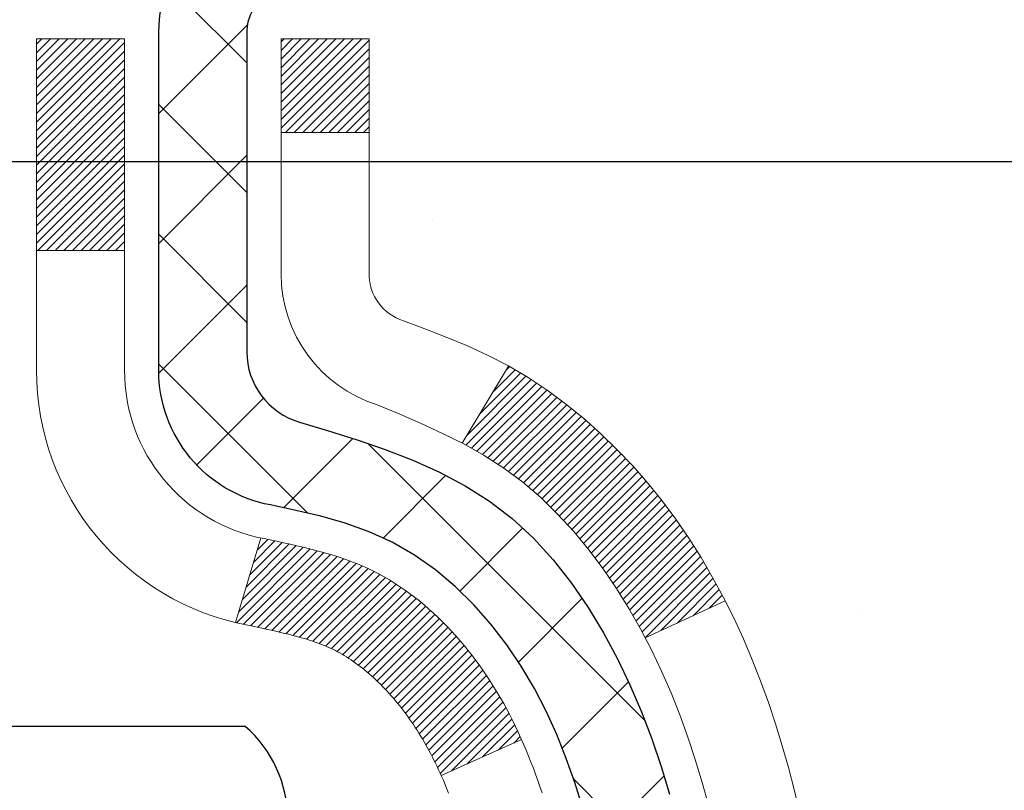
# Model space of a CAD drawing. Extents: x -308 to 3254, y -284 to 1977.
# Drawn here: x 19 to 19, y 15 to 15 of the extents above; entities that cross this region are included whole.
import ezdxf

# ---------------------------------------------------------------- set-up
doc = ezdxf.new("R2010")
doc.units = 0
doc.header["$LTSCALE"] = 5
doc.header["$MEASUREMENT"] = 0
doc.layers.get('DEFPOINTS').update_dxf_attribs({"linetype": 'CONTINUOUS'})
for name, color, linetype, lineweight in [('CONCRETE - H', 130, 'CONTINUOUS', 9), ('DECK COAT - H', 20, 'CONTINUOUS', 20), ('DECK COAT - L', 22, 'CONTINUOUS', 18), ('DIMS', 50, 'CONTINUOUS', 25), ('MIG FOOT - H', 251, 'CONTINUOUS', 20), ('MIG RETAINER - H', 251, 'CONTINUOUS', 20), ('MIG RETAINER - L', 7, 'CONTINUOUS', 30), ('PVC SIDESHEET - H', 170, 'CONTINUOUS', 20), ('PVC SIDESHEET - L', 150, 'CONTINUOUS', 25), ('SCREW - L', 1, 'CONTINUOUS', 25), ('TEXT - 4', 241, 'CONTINUOUS', 25)]:
    doc.layers.add(name, color=color, linetype=linetype, lineweight=lineweight)
doc.styles.add('ROMANS', font='romans', dxfattribs={"width": 0.9})
doc.dimstyles.get("Standard").update_dxf_attribs({"dimtxt": 0.18, "dimasz": 0.18, "dimexe": 0.18, "dimexo": 0.0625, "dimgap": 0.09, "dimtad": 0, "dimtih": 1, "dimtoh": 1, "dimdec": 4, "dimzin": 0, "dimdsep": 46, "dimtxsty": 'Standard', "dimcen": 0.09, "dimadec": 0, "dimazin": 0, "dimtfac": 1, "dimtdec": 4, "dimtofl": 0, "dimtmove": 0, "dimatfit": 3, "dimfxl": 1, "dimtolj": 1, "dimtzin": 0, "dimarcsym": 0})

# ---------------------------------------------------------------- blocks, each defined once
blk = doc.blocks.new('*D7')
at = {"layer": 'DEFPOINTS', "color": 0, "transparency": 16777216}
for p in [(20.66224226282975, 16.44466714647163), (18.40024110860304, 12.4446671464714), (25.43746399739505, 12.4446671464714)]:
    blk.add_point(p, dxfattribs=at)
at = {"layer": 'DIMS', "color": 0, "lineweight": -2, "transparency": 16777216}
for p, q in [((20.90224226282975, 16.44466714647163), (25.67746399739505, 16.44466714647163)), ((25.43746399739505, 16.20466714647163), (25.43746399739505, 15.01783524434692)), ((25.43746399739505, 12.6846671464714), (25.43746399739505, 13.89783524434692)), ((18.64024110860304, 12.4446671464714), (25.67746399739505, 12.4446671464714))]:
    blk.add_line(p, q, dxfattribs=at)
at = {"layer": 'DIMS', "color": 0, "transparency": 16777216}
for points in [[(25.39746399739505, 16.20466714647163), (25.47746399739504, 16.20466714647163), (25.43746399739505, 16.44466714647163)], [(25.39746399739505, 12.6846671464714), (25.47746399739504, 12.6846671464714), (25.43746399739505, 12.4446671464714)]]:
    blk.add_solid(points, dxfattribs=at)
at = {"layer": 'DIMS', "color": 0, "transparency": 16777216, "insert": (25.43746399739504, 14.45783524434692), "char_height": 0.24, "attachment_point": 5}
blk.add_mtext('\\A1;4 IN \\P [101.6mm]', dxfattribs=at)
blk = doc.blocks.new('*D8')
at = {"layer": 'DEFPOINTS', "color": 0, "transparency": 16777216}
for p in [(18.16224226282975, 15.94460146140503), (22.66224226282975, 15.94460146140298), (22.66224226282975, 15.20672736926352)]:
    blk.add_point(p, dxfattribs=at)
at = {"layer": 'DIMS', "color": 0, "lineweight": -2, "transparency": 16777216}
for p, q in [((18.16224226282975, 15.70460146140503), (18.16224226282975, 14.96672736926352)), ((22.66224226282975, 15.70460146140298), (22.66224226282975, 14.96672736926352)), ((18.40224226282975, 15.20672736926352), (19.70481920779022, 15.20672736926352)), ((22.42224226282975, 15.20672736926352), (22.02481920779022, 15.20672736926352))]:
    blk.add_line(p, q, dxfattribs=at)
at = {"layer": 'DIMS', "color": 0, "transparency": 16777216}
for points in [[(18.40224226282975, 15.24672736926352), (18.40224226282975, 15.16672736926352), (18.16224226282975, 15.20672736926352)], [(22.42224226282975, 15.24672736926352), (22.42224226282975, 15.16672736926352), (22.66224226282975, 15.20672736926352)]]:
    blk.add_solid(points, dxfattribs=at)
at = {"layer": 'DIMS', "color": 0, "transparency": 16777216, "insert": (20.86481920779022, 15.20672736926352), "char_height": 0.24, "attachment_point": 5}
blk.add_mtext('\\A1;4 1/2 IN \\P [114.3mm]', dxfattribs=at)

msp = doc.modelspace()

# ---------------------------------------------------------------- hatches: boundary and pattern name
at = {"layer": 'CONCRETE - H'}
h = msp.add_hatch(dxfattribs=at)
h.set_pattern_fill('AR-CONC', color=256, scale=0.19, style=0)
h.set_pattern_definition([(49.99999999999999, (0, 0), (1.362794346941432, -0.1192290564669307), [0.1425, -1.5675]), (355, (0, 0), (-0.2636275338647, 1.429165054030022), [0.114, -1.254]), (100.45144446, (0.1135661939, -0.0099357536), (1.099166808781513, 1.309935982840396), [0.1211063648, -1.3321700128]), (46.18420000000002, (0, 0.38), (2.027758528275987, -0.3144866335068454), [0.21375, -2.351249999999999]), (96.63563549, (0.1689798155, 0.3537927167), (1.775857696781034, 1.850825341471646), [0.1816596498, -1.998256144]), (351.1841639899999, (0, 0.38), (1.775857695604069, 1.850825340512981), [0.171, -1.8810000019]), (21, (0.19, 0.285), (1.134123399025077, -0.7649758922641438), [0.1425, -1.5675]), (326.0000000000001, (0.19, 0.285), (0.4622991306510053, 1.377785085589021), [0.114, -1.254]), (71.45144474, (0.2845102826, 0.2212520094), (1.596422515786945, 0.6128091903320723), [0.121106361, -1.3321700128]), (37.50000000000001, (0, 0), (0.02310372510285227, 0.6324983222794919), [0, -1.2388, 0, -1.273, 0, -1.25875]), (7.499999999999999, (0, 0), (0.4998321211400824, 0.7493822525764845), [0, -0.7258, 0, -1.2103, 0, -0.47975]), (327.5, (-0.4237, 0), (1.014262628727577, -0.04285425629532154), [0, -0.475, 0, -1.482, 0, -1.9665]), (317.5, (-0.6137, 0), (1.108053721750534, 0.1901994664314037), [0, -0.6175, 0, -0.9842, 0, -1.3965])])
edge = h.paths.add_edge_path()
edge.add_spline(control_points=[(26.49578896157209, 16.44466714647163), (26.8690226854401, 16.01260700714103), (27.670318179883, 15.08501707934519), (25.2881757672899, 14.49516621569771), (26.81753624946622, 12.66056818258425), (25.73456920886705, 12.50765413885691), (25.27345751273333, 12.44254555159299)], knot_values=[0, 0, 0, 0, 1.325253995415587, 2.845187847747007, 4.302947006480978, 5.383889389982379, 5.383889389982379, 5.383889389982379, 5.383889389982379], degree=3, periodic=0)
edge.add_line((25.27345751273378, 12.44254555159208), (24.78045586071585, 9.01143555159004))
edge.add_line((24.78045586071585, 9.01143555159004), (24.78045586071266, 9.13741956010361))
edge.add_line((24.78045586071266, 9.13741956010361), (24.78045586071266, 9.208285560103633))
edge.add_line((24.78045586071266, 9.208285560103633), (24.11077216071274, 9.208285560103803))
edge.add_arc((24.11077216071228, 9.247655560104164), 0.03937000000036051, 240.0000000006744, 270.00000000066694, ccw=False)
edge.add_line((24.0910871607125, 9.213560139956627), (23.95532625309468, 9.291941736515241))
edge.add_arc((23.9002082530943, 9.196474560103026), 0.1102360000007413, 59.99999999999203, 89.99999999981166)
edge.add_line((23.90020825309466, 9.306710560103767), (22.99225031206586, 9.306710560103625))
edge.add_arc((22.99225031206624, 9.34608056010372), 0.03937000000009583, 239.99999996657118, 269.9999999994519, ccw=False)
edge.add_line((22.9725653120463, 9.31198513996813), (22.29247812590694, 9.704633142774355))
edge.add_arc((22.23247818517948, 9.60071006009952), 0.1199999999997451, 60.00003267859139, 89.99999999982869)
edge.add_line((22.23247818517984, 9.720710060099265), (22.02103680261999, 9.720710060099265))
edge.add_arc((22.02103680262008, 9.76008006009996), 0.03937000000069624, 225.000000000276, 269.9999999998604, ccw=False)
edge.add_line((21.99319800864441, 9.73224126612402), (21.87673148451205, 9.84870779025644))
edge.add_arc((21.62702951020492, 9.599005815949988), 0.3531319186160041, 44.99999999992195, 76.09799910883915)
edge.add_arc((21.33774491712187, 8.43023604250879), 1.557170273115152, 76.09799910892974, 103.9020008910659)
edge.add_arc((21.04843474174805, 9.59905112285799), 0.3530817926584151, 103.89973759748, 135.0022632936975)
edge.add_line((20.79875834973154, 9.84870779025644), (20.6822918255985, 9.732241266123992))
edge.add_arc((20.65445303162328, 9.760080060098925), 0.03936999999966154, 269.9999999999328, 315.00000000029246, ccw=False)
edge.add_line((20.65445303162323, 9.720710060099265), (18.94354792913927, 9.720710060099293))
edge.add_arc((18.94354792913947, 9.760080060099085), 0.03936999999979207, 179.9999999994623, 269.99999999971044, ccw=False)
edge.add_line((18.90417792913968, 9.760080060099455), (18.90417792913905, 13.798313792307))
edge.add_arc((18.94354792913909, 13.79831379230725), 0.03937000000004076, 107.3023772373925, 180.0000000003671, ccw=False)
edge.add_line((18.93183872076861, 13.83590223919376), (18.94911166186193, 13.84242823598859))
edge.add_line((18.94911166186193, 13.84242823598859), (18.96628825803646, 13.84914261605698))
edge.add_line((18.96628825803646, 13.84914261605698), (18.98327216437292, 13.85623376267247))
edge.add_line((18.98327216437292, 13.85623376267247), (18.99996703595252, 13.8638900591084))
edge.add_line((18.99996703595252, 13.8638900591084), (19.01627652785601, 13.87229988863854))
edge.add_line((19.01627652785601, 13.87229988863854), (19.03211544218129, 13.88161546035965))
edge.add_line((19.03211544218129, 13.88161546035965), (19.04745597149122, 13.89180274043932))
edge.add_line((19.04745597149122, 13.89180274043932), (19.0622887256568, 13.90276792739954))
edge.add_line((19.0622887256568, 13.90276792739954), (19.0766043230783, 13.91441719208458))
edge.add_line((19.0766043230783, 13.91441719208458), (19.09039337867307, 13.92665675656556))
edge.add_line((19.09039337867307, 13.92665675656556), (19.10364465785642, 13.9394200581626))
edge.add_line((19.10364465785642, 13.9394200581626), (19.11634203940912, 13.95271244104836))
edge.add_line((19.11634203940912, 13.95271244104836), (19.12847216700311, 13.96654051713247))
edge.add_line((19.12847216700311, 13.96654051713247), (19.14003495759243, 13.9808718863176))
edge.add_line((19.14003495759243, 13.9808718863176), (19.15103341867416, 13.99566506498266))
edge.add_line((19.15103341867416, 13.99566506498266), (19.16147055774354, 14.01087856950747))
edge.add_line((19.16147055774354, 14.01087856950747), (19.17134938229674, 14.02647091627094))
edge.add_line((19.17134938229674, 14.02647091627094), (19.18067289982901, 14.04240062165243))
edge.add_line((19.18067289982901, 14.04240062165243), (19.18944418147066, 14.05862624390628))
edge.add_line((19.18944418147066, 14.05862624390628), (19.19767142602632, 14.07510971566583))
edge.add_line((19.19767142602632, 14.07510971566583), (19.20537164173447, 14.0918187668033))
edge.add_line((19.20537164173447, 14.0918187668033), (19.21256270511913, 14.10872169858456))
edge.add_line((19.21256270511913, 14.10872169858456), (19.21926296933998, 14.12578829777706))
edge.add_line((19.21926296933998, 14.12578829777706), (19.22549534510108, 14.14300255531455))
edge.add_line((19.22549534510108, 14.14300255531455), (19.23128527520703, 14.16035635375059))
edge.add_line((19.23128527520703, 14.16035635375059), (19.23665822960675, 14.17784166023537))
edge.add_line((19.23665822960675, 14.17784166023537), (19.24163967824961, 14.19545044191889))
edge.add_line((19.24163967824961, 14.19545044191889), (19.24625509108319, 14.21317466595136))
edge.add_line((19.24625509108319, 14.21317466595136), (19.2505299380573, 14.23100629948274))
edge.add_line((19.2505299380573, 14.23100629948274), (19.25448968911996, 14.24893730966326))
edge.add_line((19.25448968911996, 14.24893730966326), (19.25815981422056, 14.26695966364289))
edge.add_line((19.25815981422056, 14.26695966364289), (19.26156578330756, 14.28506532857185))
edge.add_line((19.26156578330756, 14.28506532857185), (19.26473306632943, 14.30324627160033))
edge.add_line((19.26473306632943, 14.30324627160033), (19.26768713323554, 14.32149445987787))
edge.add_line((19.26768713323554, 14.32149445987787), (19.27045345397391, 14.33980186055535))
edge.add_line((19.27045345397391, 14.33980186055535), (19.27305749849393, 14.35816044078231))
edge.add_line((19.27305749849393, 14.35816044078231), (19.27514179579521, 14.37370602895797))
edge.add_line((19.27514179579521, 14.37370602895797), (19.27515953586453, 14.37370417502714))
edge.add_line((19.27515953586453, 14.37370417502714), (19.27788063867365, 14.39499900848548))
edge.add_line((19.27788063867365, 14.39499900848548), (19.2801506742303, 14.41346293026211))
edge.add_line((19.2801506742303, 14.41346293026211), (19.28236031336382, 14.43194590018882))
edge.add_line((19.28236031336382, 14.43194590018882), (19.28452818052253, 14.45038167056543))
edge.add_arc((19.22588071512943, 14.45730755158072), 0.05905499999892316, 353.2649378233145, 366.678192365778)
edge.add_line((19.28453502602224, 14.46417521774632), (19.28236031336382, 14.48266920297218))
edge.add_line((19.28236031336382, 14.48266920297218), (19.2801506742303, 14.50115217289888))
edge.add_line((19.2801506742303, 14.50115217289888), (19.27788063867365, 14.51961609467506))
edge.add_line((19.27788063867365, 14.51961609467506), (19.2755247367445, 14.53805293545182))
edge.add_line((19.2755247367445, 14.53805293545182), (19.27305749849393, 14.55645466237846))
edge.add_line((19.27305749849393, 14.55645466237846), (19.27045345397391, 14.57481324260542))
edge.add_line((19.27045345397391, 14.57481324260542), (19.26768713323554, 14.59312064328267))
edge.add_line((19.26768713323554, 14.59312064328267), (19.26473306632943, 14.61136883156067))
edge.add_line((19.26473306632943, 14.61136883156067), (19.26156578330756, 14.62954977458892))
edge.add_line((19.26156578330756, 14.62954977458892), (19.25815981422056, 14.64765543951788))
edge.add_line((19.25815981422056, 14.64765543951788), (19.25448968911996, 14.66567779349751))
edge.add_line((19.25448968911996, 14.66567779349751), (19.2505299380573, 14.68360880367803))
edge.add_line((19.2505299380573, 14.68360880367803), (19.24625509108319, 14.70144043720941))
edge.add_line((19.24625509108319, 14.70144043720941), (19.24163967824961, 14.71916466124188))
edge.add_line((19.24163967824961, 14.71916466124188), (19.23665822960675, 14.7367734429254))
edge.add_line((19.23665822960675, 14.7367734429254), (19.23128527520703, 14.75425874941018))
edge.add_line((19.23128527520703, 14.75425874941018), (19.22549534510108, 14.77161254784622))
edge.add_line((19.22549534510108, 14.77161254784622), (19.21926296933998, 14.78882680538371))
edge.add_line((19.21926296933998, 14.78882680538371), (19.21256270511913, 14.80589340457621))
edge.add_line((19.21256270511913, 14.80589340457621), (19.20537164173447, 14.82279633635747))
edge.add_line((19.20537164173447, 14.82279633635747), (19.19767142602632, 14.83950538749494))
edge.add_line((19.19767142602632, 14.83950538749494), (19.18944418147066, 14.8559888592545))
edge.add_line((19.18944418147066, 14.8559888592545), (19.18067289982901, 14.87221448150856))
edge.add_line((19.18067289982901, 14.87221448150856), (19.17134938229674, 14.88814418688983))
edge.add_line((19.17134938229674, 14.88814418688983), (19.16147055774354, 14.9037365336533))
edge.add_line((19.16147055774354, 14.9037365336533), (19.15103341867416, 14.91895003817811))
edge.add_line((19.15103341867416, 14.91895003817811), (19.14003495759243, 14.9337432168434))
edge.add_line((19.14003495759243, 14.9337432168434), (19.12847216700266, 14.9480745860283))
edge.add_line((19.12847216700266, 14.9480745860283), (19.11634203940912, 14.96190266211241))
edge.add_line((19.11634203940912, 14.96190266211241), (19.10364465785642, 14.97519504499795))
edge.add_line((19.10364465785642, 14.97519504499795), (19.09039337867307, 14.98795834659521))
edge.add_line((19.09039337867307, 14.98795834659521), (19.0766043230783, 15.00019791107619))
edge.add_line((19.0766043230783, 15.00019791107619), (19.0622887256568, 15.01184717576123))
edge.add_line((19.0622887256568, 15.01184717576123), (19.04745597149076, 15.02281236272145))
edge.add_line((19.04745597149076, 15.02281236272145), (19.03211544218084, 15.03299964280112))
edge.add_line((19.03211544218084, 15.03299964280112), (19.0164632936162, 15.04220536925143))
edge.add_line((19.0164632936162, 15.04220536925143), (19.01646950638997, 15.04221570703388))
edge.add_line((19.01646950638997, 15.04221570703388), (19.01627652785601, 15.04231521452223))
edge.add_line((19.01627652785601, 15.04231521452223), (19.0164632936162, 15.04220536925143))
edge.add_line((19.0164632936162, 15.04220536925143), (18.99996703595252, 15.05072504405192))
edge.add_line((18.99996703595252, 15.05072504405192), (18.98327216437292, 15.05838134048807))
edge.add_line((18.98327216437292, 15.05838134048807), (18.96628825803646, 15.06547248710356))
edge.add_line((18.96628825803646, 15.06547248710356), (18.94911166186193, 15.07218686717195))
edge.add_line((18.94911166186193, 15.07218686717195), (18.93183872076881, 15.07871286396676))
edge.add_arc((18.94354792913902, 15.11630131085357), 0.03937000000025556, 180.0000000004162, 252.69762276311718, ccw=False)
edge.add_line((18.90417792913877, 15.11630131085329), (18.90417792913877, 15.23019074859374))
edge.add_line((18.90417792913877, 15.23019074859374), (18.90417792913877, 15.30553635971253))
edge.add_line((18.90417792913877, 15.30553635971253), (18.83331192913874, 15.30553635971253))
edge.add_line((18.83331192913874, 15.30553635971253), (18.80601703274519, 15.30553635971222))
edge.add_arc((18.84512292913921, 15.31008891583248), 0.03937000000010004, 122.90315213925251, 186.6402612611113, ccw=False)
edge.add_line((18.82373633250336, 15.34314357336123), (19.13895427295924, 15.54709180483425))
edge.add_arc((18.96126442913792, 15.74578415826209), 0.2665564328766805, 311.806149406491, 360.0000000001413)
edge.add_line((19.2278208620146, 15.74578415826275), (19.22782086201414, 15.79499776061223))
edge.add_line((19.22782086201414, 15.79499776061223), (19.24669881889167, 15.79499776061223))
edge.add_line((19.24669881889167, 15.79499776061223), (19.31756456692347, 15.79499776061223))
edge.add_line((19.31756456692347, 15.79499776061223), (19.31756456692347, 15.7413038880218))
edge.add_line((19.31756456692347, 15.7413038880218), (19.51638346456139, 15.74130388802178))
edge.add_arc((19.51638346456137, 15.82004404550209), 0.07874015748031127, 270.0000000000103, 360.0000000000103)
edge.add_line((19.59512362204168, 15.8200440455021), (19.59512131344127, 15.94460146140298))
edge.add_line((19.59512131344127, 15.94460146140298), (22.66224226282975, 15.94456861886957))
edge.add_line((22.66224226282975, 15.94456861886957), (22.66224226282975, 16.44463430393731))
edge.add_line((22.66224226282975, 16.44463430393731), (26.49578896157209, 16.4446671464714))
h.paths.add_polyline_path([(19.96481920779022, 14.82672736926352), (21.84481920779022, 14.82672736926352), (21.84481920779022, 15.58672736926352), (19.96481920779022, 15.58672736926352)], flags=24)
h.paths.add_polyline_path([(24.71746399739504, 14.07783524434692), (26.39746399739504, 14.07783524434692), (26.39746399739504, 14.83783524434693), (24.71746399739504, 14.83783524434693)], flags=24)
h.paths.add_polyline_path([(22.08823622126127, 10.55812290515362), (27.30995050697555, 10.55812290515362), (27.30995050697555, 11.71812290515362), (22.08823622126127, 11.71812290515362)], flags=24)
at = {"layer": 'DECK COAT - H'}
h = msp.add_hatch(dxfattribs=at)
h.set_pattern_fill('ANSI31', color=256, scale=0.03937, style=0)
h.set_pattern_definition([(45, (-165.6239378264431, -82.74944540390467), (-0.003479849246914297, 0.003479849246914297), [])])
h.paths.add_polyline_path([(18.89513154395763, 14.80194112050893), (18.89330096477579, 14.80328219127003), (18.89147288401955, 14.80457803727543), (18.88964864490436, 14.80582819194777), (18.88782959064429, 14.80703218870966), (18.88601735083375, 14.80818941382702), (18.8842163589552, 14.80929792696909), (18.88153703620128, 14.81088531922572), (18.8779985692654, 14.81281898668843), (18.87445651425787, 14.81459622784499), (18.87177577766033, 14.81582009948627), (18.86992507159084, 14.81662455404106), (18.86799950977411, 14.81742210472683), (18.86598549580731, 14.8182174207482), (18.86388263728304, 14.81901004387672), (18.8616915860739, 14.81979927483101), (18.85941299405067, 14.82058441432949), (18.85704751308594, 14.82136476309077), (18.85459617083416, 14.82213950321605), (18.85206202111931, 14.82290762271967), (18.84944598018365, 14.82366950789518), (18.84674850454439, 14.82442574593099), (18.84397005071924, 14.82517692401646), (18.84111107522494, 14.82592362934), (18.83817203457966, 14.82666644909094), (18.83515338530015, 14.82740597045748), (18.83205558390364, 14.82814278062895), (18.82887856002117, 14.82887789685608), (18.82562207646515, 14.82961365501413), (18.82228799417544, 14.83035186711984), (18.81887827504215, 14.8310942945723), (18.81539488095723, 14.83184269877077), (18.81183977381215, 14.83259884111456), (18.80821491549705, 14.83336448300227), (18.80659456849753, 14.83372899755253, -0.01216223081922373), (18.79666796443644, 14.8358450208041), (18.81698524638023, 14.90391049507824, 0.00498223423146265), (18.81967888805866, 14.90337661443644), (18.82456079265376, 14.90234240058979), (18.8299777293164, 14.90119341241805), (18.83534597305243, 14.90003752377382), (18.84066204303463, 14.89886713979129), (18.84592245843533, 14.897674665604), (18.85112330527818, 14.89645230740101), (18.85626032948994, 14.89519271005545), (18.86133078242392, 14.89388980553034), (18.86633199138168, 14.8925375764143), (18.8712612836639, 14.89113000529622), (18.87611598657168, 14.88966107476475), (18.88089342740568, 14.88812476740898), (18.88559093346703, 14.8865150658178), (18.89020583205638, 14.88482595257963), (18.89473545047485, 14.8830514102838), (18.89917741231193, 14.88118524450854), (18.9035457577238, 14.87921361186889), (18.90785421913461, 14.87712918185369), (18.91210952669508, 14.87492993696063), (18.91631841055641, 14.87261385968739), (18.92048760087027, 14.87017893253167), (18.92462373903618, 14.8676231869795), (18.92872283300858, 14.86495060126143), (18.93277823539438, 14.86216686976198), (18.93678814137411, 14.85927506396686), (18.94075074612829, 14.85627825536247), (18.94466424483835, 14.85317951543496), (18.94852683223144, 14.84998191500293), (18.9523365547193, 14.84668841459145), (18.95609151295093, 14.84330244157175), (18.95978993771723, 14.83982770123728), (18.96343005980725, 14.83626789888152), (18.96701011001142, 14.83262673979769), (18.97052831911878, 14.8289079292795), (18.97398291792024, 14.82511517262017), (18.97737213720484, 14.82125217511296), (18.98069420776301, 14.81732264205155), (18.98394736038426, 14.81333027872941), (18.98712982585903, 14.80927879043978), (18.99023983497636, 14.80517188247612), (18.99327531206336, 14.80101345958454), (18.99623605161878, 14.79680573381464), (18.9991233200376, 14.79254968713101), (19.00193838556561, 14.78824630001944), (19.00468251645088, 14.78389655296522), (19.00735698094013, 14.77950142645366), (19.00996304728051, 14.77506190097031), (19.01250198371918, 14.77057895700071), (19.01497505850284, 14.76605357503016), (19.01738353987867, 14.76148673554397), (19.01972869609381, 14.75687941902791), (19.02201179539543, 14.75223260596729), (19.02423410603024, 14.74754727684743), (19.02639689624539, 14.74282441215385), (19.02691306469842, 14.74165709548063), (18.962193890668, 14.71279502397081), (18.96130379975648, 14.71477897052844), (18.96009739648889, 14.71740448685071), (18.95887336615806, 14.72000527384992), (18.95763151003212, 14.72258122273732), (18.95637180607355, 14.7251320097271), (18.95509443077663, 14.72765714231039), (18.95379919209518, 14.73015663912454), (18.95248588529057, 14.73263053526446), (18.9511543056251, 14.73507886582436), (18.94980424836012, 14.73750166589869), (18.94843550875794, 14.73989897058212), (18.94704788207991, 14.74227081496886), (18.94564116358788, 14.74461723415382), (18.94421514854366, 14.74693826323099), (18.94276963220909, 14.74923393729526), (18.94130440984645, 14.75150429144085), (18.93981927671666, 14.75374936076244), (18.938314028082, 14.75596918035447), (18.93678801316264, 14.75816428933811), (18.93523832279561, 14.76033781622121), (18.93366523631221, 14.76248934890512), (18.93206968568938, 14.76461774283487), (18.93045260290228, 14.76672185345549), (18.92881491992739, 14.76880053621247), (18.92715756874031, 14.77085264655082), (18.92548148131709, 14.77287703991581), (18.92378758963332, 14.7748725717527), (18.92207682566504, 14.77683809750673), (18.92035012138831, 14.77877247262293), (18.91860840877916, 14.7806745525468), (18.9168526198132, 14.78254319272313), (18.91508368646601, 14.78437724859762), (18.91330255971934, 14.78617555764666), (18.91151141455293, 14.78793592658033), (18.90971194821304, 14.78965700089501), (18.907905117886, 14.79133819841994), (18.90609188075769, 14.7929789369837), (18.90427319401397, 14.7945786344151), (18.90245001484027, 14.79613670854317), (18.90062330042338, 14.79765257719671), (18.89879400794871, 14.79912565820476), (18.89696309460214, 14.80055536939588)])
h.paths.add_polyline_path([(18.63645962053897, 15.30553475315062), (18.707325620539, 15.30553475315062), (18.707325620539, 15.1352049515738), (18.63645962053897, 15.1352049515738)])
h.paths.add_polyline_path([(19.09246758612517, 14.87899682329569), (19.08102062592025, 14.89425995843774), (19.06884838103224, 14.90901215501734), (19.05594191550699, 14.92311253026858), (19.0422924291961, 14.93641925223304), (19.02789112194932, 14.94879048895203), (19.01272988549408, 14.96008615042959), (18.99684741230067, 14.97028397874013), (18.97920014147712, 14.98020336093035), (19.01646098501578, 15.04220376268975), (19.03211313358088, 15.03299803623943), (19.0474536628908, 15.02281075615954), (19.06228641705684, 15.01184556919955), (19.07660201447788, 15.0001963045145), (19.09039107007266, 14.98795674003352), (19.10364234925646, 14.97519343843626), (19.11633973080916, 14.9619010555505), (19.1284698584027, 14.94807297946662), (19.14003264899247, 14.93374161028149), (19.15103111007375, 14.9189484316162), (19.16146824914313, 14.90373492709139), (19.17134707369632, 14.88814258032815), (19.18067059122905, 14.87221287494665), (19.1894418728707, 14.85598725269281), (19.1907834285098, 14.85329941542957), (19.12640580493371, 14.82357881306646), (19.12265793889264, 14.83076936888054), (19.11325968582742, 14.8472336471041), (19.10320520634423, 14.86331464536059)])
h.paths.add_polyline_path([(18.83330962053878, 15.30553475315062), (18.90417562053881, 15.30553475315062), (18.90417562053881, 15.23018914203206), (18.83330962053878, 15.23018914203206)])
at = {"layer": 'MIG FOOT - H'}
h = msp.add_hatch(dxfattribs=at)
h.set_pattern_fill('ANSI31', color=256, scale=1.9685, style=0)
h.set_pattern_definition([(45, (-932.3234263368217, -451.1180668706545), (-0.1739924623457148, 0.1739924623457148), [])])
h.paths.add_polyline_path([(18.56424110853686, 15.20258505158156), (18.4002411085371, 15.20258505158179), (18.40024110853801, 14.64008505158179), (18.56424110853777, 14.64008505158179)])
edge = h.paths.add_edge_path()
edge.add_line((18.56424110853777, 14.26508505158179), (18.40024110853801, 14.26508505158179))
edge.add_line((18.40024110853801, 14.26508505158179), (18.40024110853801, 9.615765051581803))
edge.add_arc((18.75457110853768, 9.615765051581803), 0.3543300000001182, 180.0000000000092, 269.9999999999816)
edge.add_line((18.75457110853768, 9.261435051581685), (21.11899107753743, 9.261435051581685))
edge.add_line((21.11899107753743, 9.261435051581685), (21.11899107753743, 9.425435051581672))
edge.add_line((21.11899107753743, 9.4254350515819), (18.75457110853768, 9.4254350515819))
edge.add_arc((18.75457110853768, 9.615765051581803), 0.1903299999999604, 179.9999999999829, 270.0000000000342, ccw=False)
edge.add_line((18.56424110853777, 9.615765051581803), (18.56424110853777, 14.26508505158179))
h.paths.add_polyline_path([(22.08774110853756, 9.425435051581672), (21.55649413953779, 9.425435051581672), (21.55649413953734, 9.261435051581685), (22.08774110853756, 9.261435051581685)])
at = {"layer": 'MIG RETAINER - H'}
h = msp.add_hatch(dxfattribs=at)
h.set_pattern_fill('ANSI31', color=256, scale=0.47, style=0)
h.set_pattern_definition([(45, (-932.3234263368217, -421.8169231770987), (-0.04154252339470966, 0.04154252339470967), [])])
h.paths.add_polyline_path([(18.16224110853909, 13.53543505158157), (18.16224110853773, 14.23170195871606), (18.23653744281955, 14.29628677677627), (18.40024110853756, 14.29628677677627), (18.40024110853801, 13.5354350515818)])
edge = h.paths.add_edge_path()
edge.add_arc((18.94224110853611, 15.98443505158392), 0.07800000000003138, 270.000000000501, 360.0000000000418)
edge.add_line((19.02024110853608, 15.98443505158392), (19.02024110853563, 16.24743505158111))
edge.add_arc((19.04024110853607, 16.24743505158133), 0.02000000000020918, 90.00000000195422, 180.0000000006514, ccw=False)
edge.add_line((19.04024110853516, 16.26743505158154), (19.12724110853515, 16.26743505158336))
edge.add_arc((19.1272411085356, 16.23743505158339), 0.03000000000002956, 2.1719870346714742e-10, 90.0000000013028, ccw=False)
edge.add_line((19.1572411085358, 16.23743505158339), (19.15724110853671, 15.70243505157626))
edge.add_arc((19.00024110853656, 15.70243505157626), 0.1569999999999254, -90.00000000033191, 6.230038707144558e-11, ccw=False)
edge.add_line((19.00024110853565, 15.54543505157633), (18.83398079357858, 15.54543505157724))
edge.add_arc((18.83398079358903, 15.46669536654557), 0.07873968503150763, 90.00000000777618, 177.4144840053407)
edge.add_arc((18.64043833452251, 15.47543505158117), 0.1149999999996634, 275.2124696742857, 357.41448399777784, ccw=False)
edge.add_arc((18.64906901984796, 15.38082790982779), 0.02000000000000517, 160.3257550186187, 275.2124696744299, ccw=False)
edge.add_arc((18.51902205341685, 15.42732552401597), 0.1181095275611714, 340.3257550185371, 642.6342225154141)
edge.add_arc((18.54923021357718, 15.29256014024512), 0.02000000000015042, -10.621520468789072, 102.63422251443592, ccw=False)
edge.add_arc((18.491241108537, 15.30343505158274), 0.07899999999997757, 270.0000000008245, 349.3784795304081, ccw=False)
edge.add_line((18.49124110853791, 15.22443505158279), (18.41724110853693, 15.22443505158165))
edge.add_arc((18.41724110853693, 15.2074350515816), 0.01699999999999591, 90.00000000076633, 180)
edge.add_line((18.4002411085371, 15.2074350515816), (18.40024110853756, 14.60888332638709))
edge.add_line((18.40024110853756, 14.60888332638709), (18.23653744281955, 14.60888332638709))
edge.add_line((18.23653744281955, 14.60888332638709), (18.16224110853773, 14.6734681444473))
edge.add_line((18.16224110853773, 14.6734681444473), (18.16224110853591, 16.23743505158066))
edge.add_arc((18.19224110853565, 16.23743505158089), 0.02999999999985903, 90.00000000043423, 180.0000000002171, ccw=False)
edge.add_line((18.1922411085352, 16.26743505158063), (18.25724110853525, 16.26743505158132))
edge.add_arc((18.25724110853571, 16.24743505158133), 0.01999999999998181, 0, 90.00000000065143, ccw=False)
edge.add_line((18.27724110853569, 16.24743505158133), (18.27724110853615, 15.98443505157982))
edge.add_arc((18.35524110853612, 15.98443505158005), 0.07799999999997453, 180.0000000000835, 270.0000000004176)
edge.add_line((18.35524110853657, 15.90643505158008), (18.35924110853648, 15.90643505158008))
edge.add_arc((18.35924110853603, 15.98443505157982), 0.07799999999986085, 270.000000000334, 360.0000000001671)
edge.add_line((18.437241108536, 15.98443505158005), (18.43724110853555, 16.24743505158065))
edge.add_arc((18.45724110853553, 16.24743505158065), 0.01999999999998181, 90.00000000032571, 180, ccw=False)
edge.add_line((18.45724110853553, 16.26743505158063), (18.59868775659197, 16.26743505158154))
edge.add_line((18.59868775659197, 16.26743505158177), (18.59868775659197, 15.93653984536448))
edge.add_line((18.59868775659197, 15.93653984536448), (18.6179733189897, 15.91720923846268))
edge.add_line((18.6179733189897, 15.91720923846268), (18.6179733189897, 15.84006698887745))
edge.add_line((18.6179733189897, 15.84006698887723), (18.67583000617833, 15.80149586408427))
edge.add_line((18.67583000617833, 15.8014958640845), (18.73368669336696, 15.84006698887745))
edge.add_line((18.73368669336696, 15.84006698887723), (18.73368669336696, 15.91720923846245))
edge.add_line((18.73368669336696, 15.91720923846268), (18.75297225576378, 15.93649480085858))
edge.add_line((18.75297225576378, 15.93649480085858), (18.75297225576378, 16.26743505158154))
edge.add_line((18.75297225576378, 16.26743505158177), (18.84024110853579, 16.267435051582))
edge.add_arc((18.84024110853579, 16.24743505158202), 0.01999999999998181, 0, 90, ccw=False)
edge.add_line((18.86024110853577, 16.24743505158202), (18.86024110853623, 15.98443505158392))
edge.add_arc((18.9382411085362, 15.98443505158392), 0.07800000000008822, 180.000000000167, 270.000000000334)
edge.add_line((18.93824110853666, 15.90643505158394), (18.94224110853656, 15.90643505158394))
at = {"layer": 'PVC SIDESHEET - H'}
h = msp.add_hatch(dxfattribs=at)
h.set_pattern_fill('ANSI37', color=256, scale=0.59055, style=0)
h.set_pattern_definition([(45, (-165.6239378264459, -38.41036887277252), (-0.05219773870371446, 0.05219773870371446), []), (135, (-165.6239378264459, -38.41036887277252), (-0.05219773870371446, -0.05219773870371446), [])])
h.paths.add_polyline_path([(18.73488462053911, 15.23621551295358), (18.73488462053911, 15.31008730927059, -0.2544175294253038), (18.78523814995879, 15.40264035035105), (19.00610801221455, 15.54554470956239, 0.4033078353723514), (19.15724110852898, 15.70243505165266), (19.15724110852898, 15.72728501764757, 0.02353096692885778), (19.15811212053768, 15.74578255170107), (19.15811212053632, 16.24381305170076, 0.4142135623729873), (19.13449012053616, 16.26743505170069), (18.7545696207726, 16.26743505169955), (18.7545696207726, 16.32649016724579), (18.77917572633032, 16.34617505169174), (19.11758255341283, 16.34617505169265, -0.4142135623730915), (19.22781855341282, 16.23593905169312), (19.22781855341418, 15.74578255170107, -0.213440768600962), (19.13895196435897, 15.5470901982724), (18.8237340239034, 15.34314196679932, 0.2544175294251872), (18.80575062053913, 15.31008730927059), (18.80575062053913, 15.23621551295358), (18.80575062053913, 15.05375741199512, 0.3306422189433676), (18.84772132316584, 14.99722759854833), (18.87148159506432, 14.99015598690724), (18.89453919503603, 14.98289582255964), (18.91721497522485, 14.97507601280179), (18.9393526428903, 14.96646747438743), (18.96079590529098, 14.95684112407051), (18.98138846968595, 14.94596787860499), (19.00097404333383, 14.93361865474506), (19.01939636489169, 14.91956445720305), (19.0365414466919, 14.90369471701732), (19.0524211061047, 14.88625129799701), (19.06707045747953, 14.86754132857416), (19.08052461516536, 14.8478719371806), (19.09281901272652, 14.82754817699654), (19.1040046931671, 14.80677362303712), (19.11415505064588, 14.78560654371384), (19.12334450949947, 14.7640920118927), (19.13164241722188, 14.74226043750244), (19.13911586070572, 14.72013570140533), (19.1458319164949, 14.69774165457423), (19.15185766113382, 14.67510214798179), (19.1572601711664, 14.65224103260087), (19.16210652313612, 14.62918215940434), (19.16646379358781, 14.60594937936528), (19.17039905906495, 14.5825665434559), (19.17397939611192, 14.55905750264949), (19.17727188127265, 14.53544610791849), (19.18034359109106, 14.5117562102362), (19.18326160211154, 14.48801166057504), (19.18609299087757, 14.4642363099081, -0.05933499155532457), (19.18608034316776, 14.45026937651053), (19.18326160211154, 14.42660022946191), (19.18034359109106, 14.40285567980075), (19.17727188127265, 14.37916578211846), (19.17397939611192, 14.35555438738768), (19.17039905906495, 14.33204534658128), (19.16646379358781, 14.30866251067189), (19.16210652313612, 14.28542973063261), (19.1572601711664, 14.26237085743608), (19.15185766113382, 14.23950974205516), (19.1458319164949, 14.21687023546272), (19.13911586070572, 14.19447618863163), (19.13164241722188, 14.17235145253451), (19.12334450949947, 14.15051987814448), (19.11415505064588, 14.12900534632311), (19.1040046931671, 14.10783826700006), (19.09281901272652, 14.08706371304041), (19.08052461516536, 14.06673995285635), (19.06707045747953, 14.04707056146302), (19.0524211061047, 14.02836059204017), (19.0365414466919, 14.01091717301986), (19.01939636489169, 13.99504743283413), (19.00097404333383, 13.98099323529189), (18.98138846968595, 13.96864401143196), (18.96079590529098, 13.95777076596667), (18.9393526428903, 13.94814441564975), (18.91721497522485, 13.93953587723539), (18.89453919503603, 13.93171606747731), (18.87148159506432, 13.92445590312971), (18.84819846805112, 13.91752630094632, 0.3329817396557117), (18.80575062053867, 13.86085447804251), (18.73488462054911, 13.86085447804274), (18.73488462053911, 13.87580935388181, -0.3608117966093517), (18.82476723455511, 13.98415009125691), (18.84508505123631, 13.988496084319), (18.86522843383091, 13.99325854714064), (18.88502294825093, 13.9988539494814), (18.90429416040934, 14.00569876110083), (18.92286913249882, 14.01420168785219), (18.94062543074688, 14.02450937991355), (18.95750210953111, 14.03644943733164), (18.97344194303696, 14.04983015879318), (18.98838770544944, 14.0644598429856), (19.002282170954, 14.08014678859561), (19.0150681137352, 14.09669929431109), (19.02669944472882, 14.1139361300707), (19.03721538633135, 14.13175627932131), (19.04669460569721, 14.15009581316829), (19.05521598344285, 14.16889100342453), (19.06285840018609, 14.18807812190246), (19.06970073654384, 14.20759344041497), (19.07582187313301, 14.22737323077448), (19.08130069057097, 14.24735376479387), (19.08621606947463, 14.26747131428559), (19.0906462946482, 14.2876633824001), (19.09465595790334, 14.30789577092654), (19.09829596400868, 14.3281625679995), (19.10161662310793, 14.34845909063395), (19.10466824534569, 14.36878065584509), (19.10750114086613, 14.38912258064741), (19.11016561981342, 14.40948018205589), (19.1127119923317, 14.42984877708525), (19.11517861940729, 14.4501254558086, 0.06060086340155051), (19.11519056856514, 14.4643882072867), (19.1127119923317, 14.4847631129517), (19.11016561981342, 14.50513170798129), (19.10750114086613, 14.52548930938954), (19.10466824534569, 14.54583123419187), (19.10161662310793, 14.566152799403), (19.09829596400868, 14.58644932203768), (19.09465595790334, 14.60671611911064), (19.0906462946482, 14.62694850763685), (19.08621606947463, 14.64714057575159), (19.08130069057097, 14.66725812524331), (19.07582187313301, 14.68723865926248), (19.06970073654384, 14.70701844962221), (19.06285840018609, 14.72653376813471), (19.05521598344285, 14.74572088661265), (19.04669460569721, 14.76451607686889), (19.03721538633135, 14.78285561071587), (19.02669944472882, 14.80067575996625), (19.0150681137352, 14.81791259572609), (19.002282170954, 14.83446510144134), (18.98838770544944, 14.85015204705158), (18.97344194303696, 14.86478173124399), (18.95750210953111, 14.87816245270554), (18.94062543074688, 14.8901025101234), (18.92286913249882, 14.90041020218499), (18.90429416040934, 14.90891312893612), (18.88502294825093, 14.91575794055578), (18.86522843383091, 14.92135334289654), (18.84508505123631, 14.92611580571818), (18.82476723455511, 14.93046179878027, -0.3608117966100778), (18.73488462053911, 15.03880253615537)])

# ---------------------------------------------------------------- linework, layer by layer
at = {"layer": 'DECK COAT - L'}
for p, q in [((18.83330962053878, 15.23018914203206), (18.90417562053881, 15.23018914203206)), ((18.63645962053897, 15.1352049515738), (18.707325620539, 15.1352049515738)), ((19.01646414978131, 15.04220902871978), (18.97918167401576, 14.98017263188879)), ((18.81698524638023, 14.90391049507824), (18.79666796443644, 14.8358450208041)), ((19.19082004267239, 14.85331631874013), (19.12648442193176, 14.82361510742456)), ((19.02691876583231, 14.74165963795011), (18.96219610899652, 14.71279601325367))]:
    msp.add_line(p, q, dxfattribs=at)
for points in [[(18.96818318000942, 14.69851264897218), (18.96707836575479, 14.70128425667215), (18.96595711682767, 14.70403178778045), (18.96481923449619, 14.70675513350901), (18.96366452002803, 14.70945418506884), (18.96249277469224, 14.71212883367164), (18.96130379975648, 14.71477897052844), (18.96009739648889, 14.71740448685071), (18.95887336615806, 14.72000527384992), (18.95763151003212, 14.72258122273732), (18.95637180607355, 14.7251320097271), (18.95509443077663, 14.72765714231039), (18.95379919209518, 14.73015663912454), (18.95248588529057, 14.73263053526446), (18.9511543056251, 14.73507886582436), (18.94980424836012, 14.73750166589869), (18.94843550875794, 14.73989897058212), (18.94704788207991, 14.74227081496886), (18.94564116358788, 14.74461723415382), (18.94421514854366, 14.74693826323099), (18.94276963220909, 14.74923393729526), (18.94130440984645, 14.75150429144085), (18.93981927671666, 14.75374936076244), (18.938314028082, 14.75596918035447), (18.93678801316264, 14.75816428933811), (18.93523832279561, 14.76033781622121), (18.93366523631221, 14.76248934890512), (18.93206968568938, 14.76461774283487), (18.93045260290228, 14.76672185345549), (18.92881491992739, 14.76880053621247), (18.92715756874031, 14.77085264655082), (18.92548148131709, 14.77287703991581), (18.92378758963332, 14.7748725717527), (18.92207682566504, 14.77683809750673), (18.92035012138831, 14.77877247262293), (18.91860840877916, 14.7806745525468), (18.9168526198132, 14.78254319272313), (18.91508368646601, 14.78437724859762), (18.91330255971934, 14.78617555764666), (18.91151141455293, 14.78793592658033), (18.90971194821304, 14.78965700089501), (18.907905117886, 14.79133819841994), (18.90609188075769, 14.7929789369837), (18.90427319401397, 14.7945786344151), (18.90245001484027, 14.79613670854317), (18.90062330042338, 14.79765257719671), (18.89879400794871, 14.79912565820476), (18.89696309460214, 14.80055536939588), (18.89513154395763, 14.80194112050893), (18.89330096477579, 14.80328219127003), (18.89147288401955, 14.80457803727543), (18.88964864490436, 14.80582819194777), (18.88782959064429, 14.80703218870966), (18.88601735083375, 14.80818941382702), (18.8842163589552, 14.80929792696909), (18.88242614755973, 14.81035855607868), (18.8806446613421, 14.81137297567719), (18.87886984499619, 14.81234286028601), (18.87710082730428, 14.81326943253342), (18.87534138892624, 14.81415223821844), (18.87357379457535, 14.8149992273741), (18.87177577766033, 14.81582009948627), (18.86992507159084, 14.81662455404106), (18.86799950977411, 14.81742210472683), (18.86598549580731, 14.8182174207482), (18.86388263728304, 14.81901004387672), (18.8616915860739, 14.81979927483101), (18.85941299405067, 14.82058441432949), (18.85704751308594, 14.82136476309077), (18.85459617083416, 14.82213950321605), (18.85206202111931, 14.82290762271967), (18.84944598018365, 14.82366950789518), (18.84674850454439, 14.82442574593099), (18.84397005071924, 14.82517692401646), (18.84111107522494, 14.82592362934), (18.83817203457966, 14.82666644909094), (18.83515338530015, 14.82740597045748), (18.83205558390364, 14.82814278062895), (18.82887856002117, 14.82887789685608), (18.82562207646515, 14.82961365501413), (18.82228799417544, 14.83035186711984), (18.81887827504215, 14.8310942945723), (18.81539488095723, 14.83184269877077), (18.81183977381215, 14.83259884111456), (18.80821491549705, 14.83336448300227), (18.80659456849753, 14.83372899755253, -0.3608117966091343), (18.63645962053897, 15.03880253615537), (18.63645962053897, 15.1352049515738), (18.63645962053897, 15.30553475315062), (18.707325620539, 15.30553475315062), (18.707325620539, 15.1352049515738), (18.707325620539, 15.03880253615537, 0.3608117966091343), (18.81967888805866, 14.90337661443644), (18.82456079265376, 14.90234240058979), (18.8299777293164, 14.90119341241805), (18.83534597305243, 14.90003752377382), (18.84066204303463, 14.89886713979129), (18.84592245843533, 14.897674665604), (18.85112330527818, 14.89645230740101), (18.85626032948994, 14.89519271005545), (18.86133078242392, 14.89388980553034), (18.86633199138168, 14.8925375764143), (18.8712612836639, 14.89113000529622), (18.87611598657168, 14.88966107476475), (18.88089342740568, 14.88812476740898), (18.88559093346703, 14.8865150658178), (18.89020583205638, 14.88482595257963), (18.89473545047485, 14.8830514102838), (18.89917741231193, 14.88118524450854), (18.9035457577238, 14.87921361186889), (18.90785421913461, 14.87712918185369), (18.91210952669508, 14.87492993696063), (18.91631841055641, 14.87261385968739), (18.92048760087027, 14.87017893253167), (18.92462373903618, 14.8676231869795), (18.92872283300858, 14.86495060126143), (18.93277823539438, 14.86216686976198), (18.93678814137411, 14.85927506396686), (18.94075074612829, 14.85627825536247), (18.94466424483835, 14.85317951543496), (18.94852683223144, 14.84998191500293), (18.9523365547193, 14.84668841459145), (18.95609151295093, 14.84330244157175), (18.95978993771723, 14.83982770123728), (18.96343005980725, 14.83626789888152), (18.96701011001142, 14.83262673979769), (18.97052831911878, 14.8289079292795), (18.97398291792024, 14.82511517262017), (18.97737213720484, 14.82125217511296), (18.98069420776301, 14.81732264205155), (18.98394736038426, 14.81333027872941), (18.98712982585903, 14.80927879043978), (18.99023983497636, 14.80517188247612), (18.99327531206336, 14.80101345958454), (18.99623605161878, 14.79680573381464), (18.9991233200376, 14.79254968713101), (19.00193838556561, 14.78824630001944), (19.00468251645088, 14.78389655296522), (19.00735698094013, 14.77950142645366), (19.00996304728051, 14.77506190097031), (19.01250198371918, 14.77057895700071), (19.01497505850284, 14.76605357503016), (19.01738353987867, 14.76148673554397), (19.01972869609381, 14.75687941902791), (19.02201179539543, 14.75223260596729), (19.02423410603024, 14.74754727684743), (19.02639689624539, 14.74282441215385), (19.02850143428805, 14.73806499237187), (19.03054898840583, 14.73326999798726), (19.03254082684452, 14.7284404094851), (19.03447821785221, 14.72357720735093), (19.03636242967559, 14.71868137207005), (19.03819473056183, 14.71375388412824), (19.03997638875808, 14.7087957240108), (19.04170867251105, 14.70380787220327), (19.0433928500679, 14.69879130919074)], [(19.17728268314704, 14.688817488963), (19.17221699737229, 14.70726344494054), (19.16669846685545, 14.72557171126303), (19.16070174150127, 14.74371085118835), (19.15420147121722, 14.76164942797439), (19.14717230590804, 14.77935600487879), (19.1395888954803, 14.79679914515944), (19.13142588983965, 14.81394741207399), (19.12265793889264, 14.83076936888054), (19.11325968582742, 14.8472336471041), (19.10320520634423, 14.86331464536059), (19.09246758612517, 14.87899682329569), (19.08102062592025, 14.89425995843774), (19.06884838103224, 14.90901215501734), (19.05594191550699, 14.92311253026858), (19.0422924291961, 14.93641925223304), (19.02789112194932, 14.94879048895203), (19.01272988549408, 14.96008615042959), (18.99684741230067, 14.97028397874013), (18.98035815207913, 14.97955245293113), (18.96338346223547, 14.98807744382705), (18.94604470017475, 14.99604482225121), (18.92846322330297, 15.00364045902759), (18.9107603890252, 15.01105022498021, -0.3282898029372552), (18.83330962053878, 15.11629804819111), (18.83330962053878, 15.30553475315062), (18.90417562053881, 15.30553475315062), (18.90417562053881, 15.11629970429183, 0.3282883506354047), (18.93183641216865, 15.07871125740533), (18.94910935326197, 15.0721852606105), (18.9662859494365, 15.06547088054211), (18.98326985577296, 15.05837973392661), (18.99996472735256, 15.05072343749046), (19.01627421925605, 15.04231360796032), (19.03211313358088, 15.03299803623943), (19.0474536628908, 15.02281075615954), (19.06228641705684, 15.01184556919955), (19.07660201447788, 15.0001963045145), (19.09039107007266, 14.98795674003352), (19.10364234925646, 14.97519343843626), (19.11633973080916, 14.9619010555505), (19.1284698584027, 14.94807297946662), (19.14003264899247, 14.93374161028149), (19.15103111007375, 14.9189484316162), (19.16146824914313, 14.90373492709139), (19.17134707369632, 14.88814258032815), (19.18067059122905, 14.87221287494665), (19.1894418728707, 14.85598725269281), (19.1976691174259, 14.83950378093326), (19.20536933313451, 14.82279472979556), (19.21256039651917, 14.8058917980143), (19.21926066074002, 14.7888251988218), (19.22549303650112, 14.77161094128431), (19.23128296660707, 14.75425714284827), (19.23665592100679, 14.73677183636372), (19.2416373696492, 14.71916305468019), (19.24625278248323, 14.70143883064773), (19.25052762945734, 14.68360719711612)]]:
    msp.add_lwpolyline(points, format="xyb", dxfattribs=at)
at = {"layer": 'MIG RETAINER - L'}
msp.add_lwpolyline([(18.63023658030124, 15.3875613503092, 3.888295204768812), (18.54485569131339, 15.31207586608255, -0.5387583055402678), (18.56888753731982, 15.28887372962234, -0.3609021040651776), (18.49124110853791, 15.22443505158279), (18.41724110853693, 15.22443505158165, 0.414213562369066), (18.4002411085371, 15.2074350515816), (18.40024110853756, 14.60888332638709), (18.23653744281955, 14.60888332638709), (18.16224110853773, 14.6734681444473), (18.16224110853591, 16.23743505158066, -0.4142135623706347)], format="xyb", dxfattribs=at)
at = {"layer": 'PVC SIDESHEET - L'}
for points in [[(19.07582187313301, 14.68723865926248), (19.06970073654384, 14.70701844962221), (19.06285840018609, 14.72653376813471), (19.05521598344285, 14.74572088661265), (19.04669460569721, 14.76451607686889), (19.03721538633135, 14.78285561071587), (19.02669944472882, 14.80067575996625), (19.0150681137352, 14.81791259572609), (19.002282170954, 14.83446510144134), (18.98838770544944, 14.85015204705158), (18.97344194303696, 14.86478173124399), (18.95750210953111, 14.87816245270554), (18.94062543074688, 14.8901025101234), (18.92286913249882, 14.90041020218499), (18.90429416040934, 14.90891312893612), (18.88502294825093, 14.91575794055578), (18.86522843383091, 14.92135334289654), (18.84508505123631, 14.92611580571818), (18.82476723455511, 14.93046179878027, -0.3608117966098974), (18.73488462053911, 15.03880253615537), (18.73488462053911, 15.23621551295358), (18.73488462053911, 15.31008730927036, -0.2544175294253872), (18.78523814995833, 15.40264035035105)], [(18.8237340239034, 15.34314196679932, 0.2544175294253872), (18.80575062053913, 15.31008730927059), (18.80575062053913, 15.23621551295358), (18.80575062053913, 15.05375741199444, 0.3329817396499346), (18.84819846805112, 14.99708558909063), (18.87148159506432, 14.99015598690724), (18.89453919503603, 14.98289582255964), (18.91721497522485, 14.97507601280179), (18.9393526428903, 14.96646747438743), (18.96079590529098, 14.95684112407051), (18.98138846968595, 14.94596787860499), (19.00097404333383, 14.93361865474506), (19.01939636489169, 14.91956445720305), (19.0365414466919, 14.90369471701732), (19.0524211061047, 14.88625129799701), (19.06707045747953, 14.86754132857416), (19.08052461516536, 14.8478719371806), (19.09281901272652, 14.82754817699654), (19.1040046931671, 14.80677362303712), (19.11415505064588, 14.78560654371384), (19.12334450949947, 14.7640920118927), (19.13164241722188, 14.74226043750244), (19.13911586070572, 14.72013570140533), (19.1458319164949, 14.69774165457423)]]:
    msp.add_lwpolyline(points, format="xyb", dxfattribs=at)
at = {"layer": 'SCREW - L'}
msp.add_line((18.80453142881606, 14.75230061924643), (18.56424110853732, 14.75230061924643), dxfattribs=at)
msp.add_arc((18.73934097413257, 14.67737248520123), 0.09931777611984201, 311.024565177627, 48.97543482237302, dxfattribs=at)

# ---------------------------------------------------------------- dimensions: what is measured, and where the dimension line sits
at = {"layer": 'DIMS'}
dim = msp.add_linear_dim(base=(25.43746399739505, 12.4446671464714), p1=(20.66224226282975, 16.44466714647163), p2=(18.40024110860304, 12.4446671464714), angle=90, text='<> \\P[]', dimstyle='Standard', override={"dimtxt": 0.24, "dimasz": 0.24, "dimexe": 0.24, "dimexo": 0.24, "dimgap": 0.24, "dimlunit": 5, "dimpost": ' IN', "dimfrac": 2}, dxfattribs=at)
dim.commit()
dim.dimension.update_dxf_attribs({"geometry": '*D7', "text_midpoint": (25.43746399739504, 14.45783524434692), "dimtype": 160})
dim = msp.add_linear_dim(base=(22.66224226282975, 15.20672736926352), p1=(18.16224226282975, 15.94460146140503), p2=(22.66224226282975, 15.94460146140298), text='<> \\P[]', dimstyle='Standard', override={"dimtxt": 0.24, "dimasz": 0.24, "dimexe": 0.24, "dimexo": 0.24, "dimgap": 0.24, "dimlunit": 5, "dimpost": ' IN', "dimfrac": 2}, dxfattribs=at)
dim.commit()
dim.dimension.update_dxf_attribs({"geometry": '*D8', "text_midpoint": (20.86481920779022, 15.20672736926352), "dimtype": 160})

# ---------------------------------------------------------------- leaders
at = {"layer": 'TEXT - 4'}
msp.add_leader([(15.44439639943658, 14.97484207556006), (19.6973786203163, 21.56253197877939), (20.09103108752666, 21.56253197877939)], dimstyle='Standard', override={"dimtxt": 0.7, "dimasz": 0.24, "dimexe": 0.5, "dimexo": 0.5, "dimtih": 0, "dimtoh": 0, "dimtxsty": 'ROMANS', "dimdle": 0.05, "dimclrd": 256, "dimclre": 256, "dimclrt": 256, "dimtfac": 0.3, "dimlwd": 65535, "dimlwe": 65535}, dxfattribs=at)

doc.saveas('drawing.dxf')
